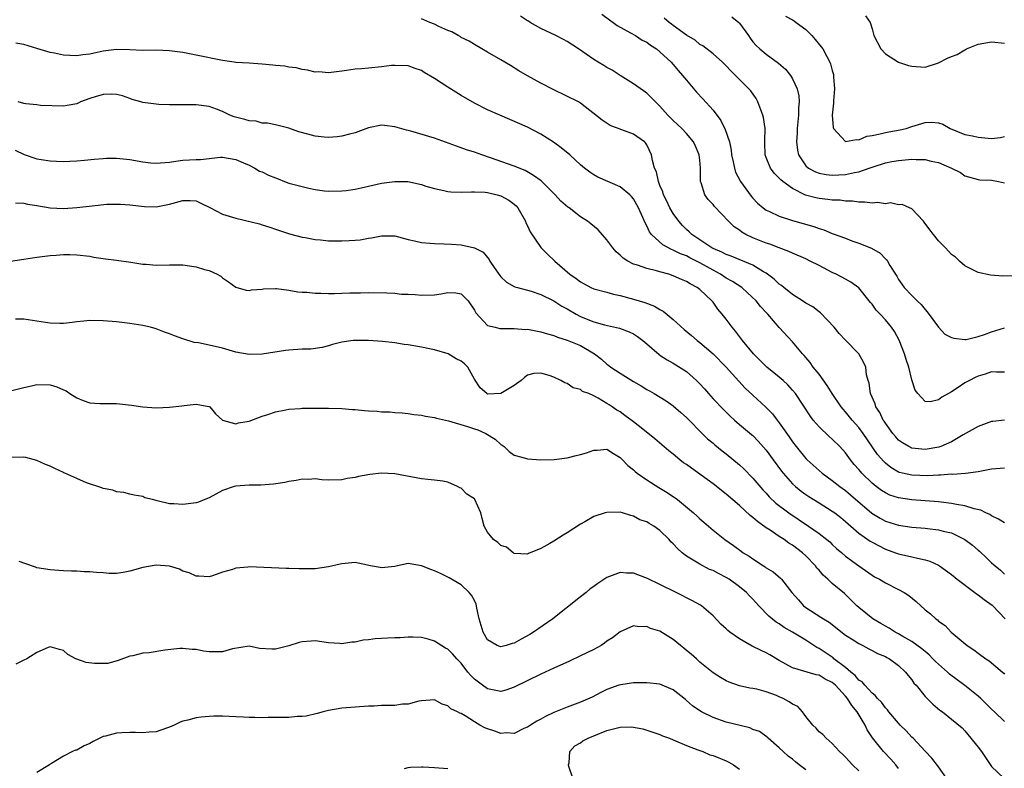
# Model space of a CAD drawing. Units: inches. Extents: x 2574000 to 2577000, y 1509000 to 1512000.
# Drawn here: x 2575460 to 2575609, y 1509758 to 1509871 of the extents above; entities that cross this region are included whole.
import ezdxf

# ---------------------------------------------------------------- set-up
doc = ezdxf.new("R2010")
doc.units = ezdxf.units.IN
doc.header["$MEASUREMENT"] = 0
doc.layers.add('LD25741509_2ft', color=100, linetype='Continuous')

msp = doc.modelspace()

# ---------------------------------------------------------------- linework, layer by layer
at = {"layer": 'LD25741509_2ft'}
for points, elevation in [([(2575609, 1509811), (2575607.22, 1509810.78), (2575607, 1509810.77), (2575605, 1509810.02), (2575602.76, 1509808.76), (2575601, 1509807.72), (2575599.35, 1509807), (2575599.09, 1509806.91), (2575597, 1509806.59), (2575595, 1509806.78), (2575594.55, 1509807), (2575593.58, 1509807.58), (2575593, 1509807.98), (2575592.51, 1509808.51), (2575592.11, 1509809), (2575591, 1509810.53), (2575590.82, 1509810.82), (2575590.69, 1509811), (2575590.17, 1509812.17), (2575589.56, 1509813), (2575589.46, 1509813.46), (2575588.75, 1509815), (2575588.56, 1509816.56), (2575588.39, 1509817), (2575588.18, 1509817.82), (2575588.03, 1509819), (2575587.72, 1509819.72), (2575587.02, 1509821), (2575585, 1509823.05), (2575584.05, 1509824.05), (2575583.26, 1509825), (2575581.2, 1509827.2), (2575581, 1509827.33), (2575580.07, 1509828.07), (2575579, 1509828.66), (2575578.5, 1509829), (2575577, 1509829.95), (2575575.69, 1509831), (2575575.32, 1509831.32), (2575575, 1509831.53), (2575574.24, 1509832.24), (2575573.24, 1509833), (2575573, 1509833.17), (2575572.62, 1509833.38), (2575571, 1509834.37), (2575567.73, 1509835.73), (2575567, 1509835.98), (2575566.34, 1509836.34), (2575565, 1509836.91), (2575564.84, 1509837), (2575563, 1509838.22), (2575561.79, 1509839), (2575561.4, 1509839.4), (2575561, 1509839.75), (2575560.38, 1509840.38), (2575559.82, 1509841), (2575559, 1509842.16), (2575558.5, 1509843), (2575558.03, 1509844.03), (2575557.52, 1509845), (2575557.42, 1509845.42), (2575557, 1509846.4), (2575556.76, 1509847), (2575556.45, 1509848.45), (2575556.16, 1509849), (2575555.85, 1509850.15), (2575555.7, 1509851), (2575555, 1509852.54), (2575554.82, 1509852.82), (2575554.67, 1509853), (2575553, 1509854.12), (2575549.46, 1509855.46), (2575548.26, 1509856.26), (2575545, 1509858.81), (2575544.68, 1509859), (2575541, 1509860.8), (2575539, 1509861.83), (2575537, 1509862.92), (2575535.7, 1509863.7), (2575534.47, 1509864.47), (2575533, 1509865.37), (2575531, 1509866.53), (2575530.14, 1509867), (2575529, 1509867.67), (2575528.19, 1509868.19), (2575527, 1509868.74), (2575526.85, 1509868.85), (2575526.54, 1509869), (2575525.58, 1509869.59), (2575525, 1509869.77), (2575523.62, 1509870.38), (2575523, 1509870.71), (2575522.27, 1509871), (2575521.39, 1509871.39), (2575521, 1509871.54)], 8944), ([(2575609, 1509818.22), (2575607.77, 1509818.23), (2575607, 1509818.27), (2575606.06, 1509817.94), (2575605, 1509817.63), (2575604.56, 1509817.44), (2575603.67, 1509817), (2575603, 1509816.63), (2575601.82, 1509815.82), (2575601, 1509815.29), (2575600.51, 1509815), (2575599.54, 1509814.46), (2575599, 1509814.04), (2575597.77, 1509813.77), (2575597, 1509813.81), (2575595.91, 1509815), (2575595.52, 1509815.52), (2575595, 1509817.06), (2575594.52, 1509819), (2575594.13, 1509820.13), (2575593.9, 1509821), (2575593.08, 1509823.08), (2575592.36, 1509824.36), (2575591.91, 1509825), (2575591, 1509826.14), (2575590.21, 1509827), (2575589.61, 1509827.61), (2575589, 1509828.5), (2575588.75, 1509828.75), (2575588.58, 1509829), (2575587, 1509830.97), (2575585.79, 1509831.79), (2575585, 1509832.27), (2575583.6, 1509833), (2575583, 1509833.28), (2575581, 1509834.31), (2575579.68, 1509835), (2575579, 1509835.32), (2575577, 1509836.17), (2575576.45, 1509836.45), (2575575, 1509836.98), (2575573.55, 1509837.55), (2575573, 1509837.71), (2575571, 1509838.51), (2575569.96, 1509839), (2575569.35, 1509839.35), (2575569, 1509839.63), (2575568.17, 1509840.17), (2575567.32, 1509841), (2575565.23, 1509843.23), (2575565, 1509843.53), (2575564.29, 1509844.29), (2575563.79, 1509845), (2575563.21, 1509846.79), (2575563.12, 1509847), (2575563.1, 1509847.1), (2575563.09, 1509849), (2575563, 1509850.19), (2575562.92, 1509851), (2575562.35, 1509852.35), (2575562.04, 1509853), (2575561, 1509854.23), (2575560.29, 1509855), (2575559, 1509856.19), (2575558.6, 1509856.6), (2575558.17, 1509857), (2575557, 1509858.36), (2575555.69, 1509859.69), (2575555, 1509860.3), (2575553, 1509861.75), (2575551.01, 1509863), (2575549.8, 1509863.8), (2575549, 1509864.21), (2575548.52, 1509864.52), (2575547.65, 1509865), (2575547, 1509865.4), (2575544.73, 1509867), (2575543, 1509868.11), (2575542.43, 1509868.43), (2575541.31, 1509869), (2575539, 1509870.09), (2575537.41, 1509871), (2575537.16, 1509871.16), (2575537, 1509871.24), (2575535.95, 1509871.95)], 8942), ([(2575548.22, 1509872.22), (2575549.37, 1509871.37), (2575549.93, 1509871), (2575550.54, 1509870.54), (2575552.57, 1509869.43), (2575553.28, 1509869), (2575554.33, 1509868.33), (2575555, 1509867.99), (2575555.58, 1509867.58), (2575556.46, 1509867), (2575557, 1509866.55), (2575558.68, 1509865), (2575559, 1509864.65), (2575559.74, 1509863.74), (2575560.41, 1509863), (2575561, 1509862.27), (2575562.49, 1509860.49), (2575563.47, 1509859.47), (2575565, 1509857.77), (2575566.19, 1509856.19), (2575566.84, 1509854.84), (2575567.49, 1509853), (2575567.74, 1509851.74), (2575567.81, 1509851), (2575568.05, 1509849.95), (2575568.22, 1509849), (2575568.4, 1509848.4), (2575569.1, 1509847.1), (2575569.17, 1509847), (2575570.77, 1509844.77), (2575571, 1509844.49), (2575571.71, 1509843.71), (2575572.56, 1509843), (2575573, 1509842.69), (2575573.53, 1509842.47), (2575575, 1509841.79), (2575577, 1509841.13), (2575580.2, 1509840.2), (2575581, 1509839.89), (2575581.7, 1509839.7), (2575583, 1509839.15), (2575583.12, 1509839.12), (2575585, 1509838.43), (2575585.94, 1509838.06), (2575587, 1509837.71), (2575588.92, 1509836.92), (2575590.2, 1509836.2), (2575591, 1509835.34), (2575591.18, 1509835.18), (2575591.3, 1509835), (2575591.69, 1509834.31), (2575592.54, 1509833), (2575592.73, 1509832.73), (2575593, 1509832.22), (2575593.51, 1509831.51), (2575593.85, 1509831), (2575595, 1509829.8), (2575595.79, 1509829), (2575596.42, 1509828.42), (2575597, 1509827.68), (2575597.32, 1509827.32), (2575599, 1509825), (2575599.98, 1509823.98), (2575601, 1509823.46), (2575601.34, 1509823.34), (2575603, 1509823.15), (2575603.17, 1509823.17), (2575605, 1509823.61), (2575605.94, 1509823.94), (2575607, 1509824.34), (2575609, 1509824.92)], 8940), ([(2575610.78, 1509832.78), (2575608.73, 1509832.73), (2575606.88, 1509832.88), (2575605, 1509833.26), (2575604.42, 1509833.58), (2575603, 1509834.26), (2575602.17, 1509835), (2575601.57, 1509835.57), (2575601, 1509835.98), (2575600.06, 1509837), (2575599, 1509838.07), (2575598.25, 1509839), (2575597.73, 1509839.73), (2575596.88, 1509840.88), (2575596.74, 1509841), (2575595, 1509842.86), (2575594.64, 1509843), (2575593.53, 1509843.53), (2575593, 1509843.5), (2575591.76, 1509843.76), (2575591, 1509843.65), (2575589.82, 1509843.82), (2575589, 1509843.75), (2575587.9, 1509843.9), (2575587, 1509843.89), (2575586.03, 1509844.03), (2575585, 1509844.05), (2575584.16, 1509844.16), (2575583, 1509844.2), (2575582.3, 1509844.3), (2575581, 1509844.42), (2575580.53, 1509844.53), (2575578.95, 1509844.95), (2575577, 1509845.92), (2575575.53, 1509847), (2575575.24, 1509847.24), (2575575, 1509847.52), (2575574.23, 1509848.23), (2575573.66, 1509849), (2575573, 1509850.6), (2575572.85, 1509851), (2575572.83, 1509852.83), (2575572.81, 1509853.19), (2575572.87, 1509855), (2575572.64, 1509856.64), (2575572.53, 1509857), (2575572.19, 1509857.81), (2575571.77, 1509859), (2575571.5, 1509859.5), (2575570.68, 1509860.68), (2575570.42, 1509861), (2575568.41, 1509863), (2575567.67, 1509863.67), (2575567, 1509864.44), (2575566.72, 1509864.72), (2575566.42, 1509865), (2575565, 1509866.26), (2575563.45, 1509867.45), (2575563, 1509867.68), (2575562.3, 1509868.3), (2575561, 1509869.09), (2575559, 1509870.54), (2575558.74, 1509870.74), (2575558.36, 1509871), (2575557.62, 1509871.62)], 8938), ([(2575567.86, 1509871.86), (2575568.9, 1509871), (2575569, 1509870.89), (2575570.34, 1509869), (2575570.61, 1509868.61), (2575571, 1509868.08), (2575571.51, 1509867.51), (2575572.05, 1509867), (2575573, 1509866.22), (2575574.87, 1509864.87), (2575575.92, 1509863.92), (2575576.68, 1509863), (2575577, 1509862.48), (2575577.72, 1509861), (2575577.93, 1509859.93), (2575577.99, 1509859), (2575577.9, 1509858.1), (2575577.89, 1509857), (2575577.71, 1509855), (2575577.7, 1509854.3), (2575577.58, 1509853), (2575577.73, 1509851.73), (2575577.88, 1509851), (2575579, 1509849.37), (2575579.41, 1509849), (2575580.45, 1509848.45), (2575581, 1509848.25), (2575582.05, 1509848.05), (2575583, 1509847.95), (2575585, 1509848.04), (2575586.37, 1509848.37), (2575587, 1509848.46), (2575588.56, 1509849), (2575589, 1509849.17), (2575591, 1509849.81), (2575591.97, 1509850.03), (2575593, 1509850.17), (2575595, 1509850.37), (2575595.67, 1509850.33), (2575597, 1509850.33), (2575597.92, 1509850.08), (2575599, 1509849.84), (2575600.98, 1509849), (2575602.33, 1509848.33), (2575603, 1509847.83), (2575605, 1509847.3), (2575605.26, 1509847.26), (2575607, 1509847.19), (2575608.08, 1509847), (2575609, 1509846.78)], 8936), ([(2575575.94, 1509871.94), (2575577, 1509871.36), (2575577.22, 1509871.22), (2575577.56, 1509871), (2575579, 1509869.91), (2575579.91, 1509869), (2575580.42, 1509868.42), (2575581.32, 1509867.32), (2575581.55, 1509867), (2575582.16, 1509865.84), (2575582.63, 1509865), (2575582.74, 1509864.74), (2575583, 1509863.74), (2575583.16, 1509863.16), (2575583.2, 1509863), (2575583.2, 1509862.8), (2575583.33, 1509861), (2575583.19, 1509859.19), (2575583.19, 1509858.81), (2575582.98, 1509856.98), (2575583.14, 1509855.14), (2575583.2, 1509855), (2575585, 1509853.02), (2575586.65, 1509853.35), (2575587, 1509853.28), (2575588.19, 1509853.81), (2575589, 1509853.93), (2575590.2, 1509854.2), (2575591, 1509854.4), (2575591.53, 1509854.47), (2575593.22, 1509854.78), (2575594.16, 1509855), (2575595, 1509855.31), (2575597, 1509855.88), (2575597.94, 1509855.94), (2575599, 1509855.85), (2575599.66, 1509855.66), (2575600.77, 1509855), (2575603, 1509854.11), (2575604.13, 1509853.87), (2575605, 1509853.67), (2575607, 1509853.49), (2575608.36, 1509853.64), (2575609, 1509853.79)], 8934), ([(2575588, 1509872), (2575588.7, 1509871), (2575589, 1509870.03), (2575589.25, 1509869), (2575590.33, 1509867), (2575591, 1509866.28), (2575593, 1509865.01), (2575594.51, 1509864.51), (2575595, 1509864.37), (2575597, 1509864.24), (2575599, 1509864.89), (2575600.38, 1509865.62), (2575601, 1509865.86), (2575601.84, 1509866.16), (2575603, 1509866.88), (2575603.1, 1509866.9), (2575603.23, 1509867), (2575605, 1509867.72), (2575607, 1509868.07), (2575609, 1509867.84)], 8932), ([(2575609, 1509803.74), (2575607, 1509803.61), (2575605, 1509803.18), (2575603.07, 1509802.93), (2575601.18, 1509802.82), (2575601, 1509802.83), (2575599.3, 1509802.7), (2575599, 1509802.71), (2575597.39, 1509802.61), (2575595, 1509802.69), (2575593.59, 1509803), (2575593.11, 1509803.11), (2575593, 1509803.15), (2575591.83, 1509803.83), (2575591, 1509804.51), (2575590.75, 1509804.75), (2575589.83, 1509805.83), (2575587.67, 1509809), (2575587, 1509809.89), (2575586, 1509811), (2575585, 1509812.23), (2575584.63, 1509812.63), (2575584.33, 1509813), (2575583, 1509815), (2575582.23, 1509816.23), (2575581, 1509817.94), (2575580.13, 1509819), (2575579.68, 1509819.68), (2575579, 1509820.45), (2575578.75, 1509820.75), (2575578.49, 1509821), (2575577, 1509822.79), (2575575, 1509824.99), (2575573.27, 1509827), (2575573.13, 1509827.13), (2575572.16, 1509828.16), (2575571.5, 1509829), (2575570.21, 1509830.21), (2575569.35, 1509831), (2575567.93, 1509831.93), (2575567, 1509832.42), (2575566.13, 1509833), (2575565, 1509833.6), (2575563, 1509834.75), (2575561.5, 1509835.5), (2575561, 1509835.76), (2575560.09, 1509836.09), (2575559, 1509836.63), (2575558.72, 1509836.72), (2575557.42, 1509837.42), (2575555.71, 1509839), (2575555.41, 1509839.41), (2575555, 1509840.32), (2575554.75, 1509840.75), (2575554.41, 1509841.59), (2575553.76, 1509843), (2575553, 1509844.37), (2575552.72, 1509844.72), (2575552.45, 1509845), (2575551, 1509846.2), (2575547.63, 1509847.63), (2575547, 1509847.98), (2575546.4, 1509848.4), (2575545.6, 1509849), (2575545, 1509849.52), (2575543.39, 1509851), (2575542.09, 1509852.09), (2575540.93, 1509852.93), (2575539, 1509854.15), (2575537, 1509855.19), (2575534.36, 1509856.36), (2575532.82, 1509857), (2575531, 1509857.82), (2575529, 1509858.82), (2575527, 1509859.96), (2575525, 1509861.22), (2575523, 1509862.53), (2575521.44, 1509863.44), (2575521, 1509863.72), (2575520.04, 1509864.04), (2575519, 1509864.42), (2575517, 1509864.5), (2575516.47, 1509864.47), (2575515, 1509864.29), (2575513, 1509864.11), (2575511.99, 1509863.99), (2575511, 1509863.96), (2575509.72, 1509863.72), (2575509, 1509863.65), (2575507, 1509863.39), (2575505.52, 1509863.52), (2575505, 1509863.51), (2575503.81, 1509863.81), (2575503, 1509863.88), (2575502.12, 1509864.12), (2575501, 1509864.24), (2575500.38, 1509864.38), (2575499, 1509864.51), (2575498.57, 1509864.57), (2575497, 1509864.7), (2575495, 1509864.83), (2575493, 1509864.97), (2575492.76, 1509865), (2575491, 1509865.25), (2575487, 1509866.07), (2575485, 1509866.45), (2575483, 1509866.72), (2575481, 1509866.81), (2575479, 1509866.78), (2575477, 1509866.85), (2575475, 1509866.9), (2575473, 1509866.65), (2575471.64, 1509866.36), (2575471, 1509866.21), (2575469.91, 1509866.09), (2575469, 1509865.94), (2575467.98, 1509866.02), (2575467, 1509866.04), (2575465.66, 1509866.34), (2575465, 1509866.46), (2575463, 1509867.06), (2575461, 1509867.64), (2575459.84, 1509867.84)], 8946), ([(2575609, 1509795.53), (2575608.08, 1509796.08), (2575607, 1509796.57), (2575606.74, 1509796.74), (2575606.14, 1509797), (2575605.4, 1509797.4), (2575604.4, 1509797.6), (2575603, 1509798.07), (2575601.73, 1509798.27), (2575601, 1509798.44), (2575599.4, 1509798.6), (2575599, 1509798.65), (2575595, 1509798.98), (2575593, 1509799.26), (2575591.7, 1509799.7), (2575591, 1509800.01), (2575590.4, 1509800.4), (2575589.61, 1509801), (2575589, 1509801.5), (2575587.46, 1509803), (2575587.24, 1509803.24), (2575587, 1509803.55), (2575586.31, 1509804.31), (2575585.76, 1509805), (2575585, 1509806.05), (2575584.13, 1509807), (2575583, 1509808.11), (2575582.51, 1509808.51), (2575581, 1509809.99), (2575580.13, 1509811), (2575579.65, 1509811.65), (2575577.45, 1509815), (2575577, 1509815.54), (2575576.3, 1509816.3), (2575575.58, 1509817), (2575575, 1509817.5), (2575573.14, 1509819), (2575571.13, 1509821), (2575569.47, 1509823), (2575568.4, 1509824.4), (2575567.89, 1509825), (2575567, 1509826.21), (2575566.38, 1509827), (2575565.75, 1509827.75), (2575565, 1509828.77), (2575564.8, 1509829), (2575563, 1509830.7), (2575562.63, 1509831), (2575561.54, 1509831.54), (2575561, 1509831.92), (2575560.22, 1509832.22), (2575559, 1509832.79), (2575558.35, 1509833), (2575557, 1509833.35), (2575556.48, 1509833.52), (2575555, 1509833.86), (2575553.62, 1509834.38), (2575553, 1509834.55), (2575552.15, 1509835), (2575551.44, 1509835.44), (2575551, 1509835.89), (2575550.39, 1509836.39), (2575549.86, 1509837), (2575549, 1509838.22), (2575547.68, 1509839.68), (2575546.59, 1509840.59), (2575546.05, 1509841), (2575545, 1509841.67), (2575543.29, 1509843), (2575543.11, 1509843.11), (2575542.02, 1509844.02), (2575541.19, 1509845), (2575539.09, 1509847.09), (2575537.92, 1509847.92), (2575536.66, 1509848.66), (2575535, 1509849.32), (2575531.44, 1509850.56), (2575530.11, 1509851), (2575529, 1509851.4), (2575527.79, 1509851.79), (2575526.31, 1509852.31), (2575523, 1509853.55), (2575519.41, 1509854.59), (2575519, 1509854.7), (2575518.74, 1509854.74), (2575517, 1509855.26), (2575515.42, 1509855.42), (2575515, 1509855.49), (2575513, 1509855.11), (2575511, 1509854.36), (2575510.16, 1509854.16), (2575509, 1509853.82), (2575508.29, 1509853.71), (2575507, 1509853.61), (2575506.34, 1509853.66), (2575505, 1509853.81), (2575503.85, 1509854.15), (2575502.5, 1509854.5), (2575501, 1509855.04), (2575499, 1509855.52), (2575497.78, 1509855.78), (2575497, 1509855.8), (2575496.09, 1509856.09), (2575495, 1509856.16), (2575494.37, 1509856.37), (2575492.76, 1509856.76), (2575492.09, 1509857), (2575491, 1509857.54), (2575490.11, 1509857.89), (2575489, 1509858.3), (2575487, 1509858.57), (2575483, 1509858.57), (2575481.38, 1509858.62), (2575481, 1509858.64), (2575479, 1509858.89), (2575478.69, 1509859), (2575477.39, 1509859.39), (2575477, 1509859.5), (2575475.91, 1509859.91), (2575475, 1509860.12), (2575474.19, 1509860.19), (2575473, 1509860.12), (2575471.78, 1509859.78), (2575471, 1509859.52), (2575469.58, 1509859), (2575469.2, 1509858.8), (2575469, 1509858.73), (2575467.56, 1509858.44), (2575467, 1509858.35), (2575463.52, 1509858.48), (2575463, 1509858.54), (2575461.31, 1509858.69), (2575461, 1509858.76), (2575460.17, 1509859)], 8948), ([(2575459.74, 1509851.74), (2575461.06, 1509851.06), (2575463, 1509850.44), (2575463.66, 1509850.34), (2575465, 1509850.09), (2575465.94, 1509850.06), (2575467, 1509849.99), (2575467.94, 1509850.06), (2575469, 1509850.09), (2575470.2, 1509850.2), (2575471.63, 1509850.37), (2575473, 1509850.49), (2575473.49, 1509850.51), (2575475, 1509850.52), (2575477, 1509850.31), (2575479, 1509849.94), (2575480.2, 1509849.8), (2575481, 1509849.74), (2575483, 1509849.93), (2575483.93, 1509850.07), (2575485, 1509850.2), (2575487, 1509850.32), (2575487.66, 1509850.34), (2575490.67, 1509850.67), (2575491, 1509850.68), (2575493, 1509850.32), (2575494.17, 1509849.83), (2575495, 1509849.44), (2575495.88, 1509849), (2575496.58, 1509848.58), (2575497, 1509848.43), (2575497.96, 1509847.96), (2575499, 1509847.53), (2575499.39, 1509847.39), (2575500.35, 1509847), (2575501, 1509846.75), (2575502.39, 1509846.39), (2575503, 1509846.22), (2575504.03, 1509845.97), (2575505, 1509845.81), (2575506.39, 1509845.61), (2575507, 1509845.55), (2575509, 1509845.57), (2575509.64, 1509845.64), (2575511, 1509845.85), (2575511.94, 1509846.06), (2575513, 1509846.27), (2575515, 1509846.72), (2575517, 1509847.02), (2575518.98, 1509846.98), (2575521, 1509846.54), (2575521.69, 1509846.31), (2575523, 1509845.92), (2575524.37, 1509845.63), (2575525, 1509845.48), (2575525.42, 1509845.42), (2575527, 1509845.38), (2575528.54, 1509845.46), (2575529, 1509845.42), (2575530.61, 1509845.39), (2575531, 1509845.33), (2575532.45, 1509845), (2575533, 1509844.85), (2575534.17, 1509844.17), (2575535, 1509843.57), (2575535.32, 1509843.32), (2575535.56, 1509843), (2575536.71, 1509841), (2575536.77, 1509840.78), (2575537, 1509840.32), (2575537.41, 1509839.41), (2575539, 1509837.05), (2575540.03, 1509836.03), (2575541.15, 1509835), (2575543.41, 1509833), (2575544.37, 1509832.37), (2575545, 1509831.86), (2575545.55, 1509831.55), (2575546.57, 1509831), (2575547, 1509830.82), (2575549, 1509830.29), (2575550.01, 1509830.01), (2575551, 1509829.8), (2575553, 1509829.26), (2575554.73, 1509828.73), (2575556.17, 1509828.17), (2575557, 1509827.69), (2575557.46, 1509827.46), (2575559, 1509826.2), (2575560.67, 1509824.67), (2575561.74, 1509823.74), (2575562.63, 1509823), (2575563, 1509822.73), (2575565, 1509821.02), (2575566.98, 1509819), (2575568.88, 1509816.88), (2575569.84, 1509815.84), (2575571, 1509814.75), (2575572.96, 1509812.96), (2575573.95, 1509811.95), (2575574.66, 1509811), (2575575, 1509810.57), (2575576.48, 1509808.48), (2575577, 1509807.72), (2575577.55, 1509807), (2575579, 1509805.21), (2575579.22, 1509805), (2575581, 1509803.41), (2575581.49, 1509803), (2575583, 1509801.91), (2575584.12, 1509801), (2575585, 1509800.37), (2575585.75, 1509799.75), (2575588.96, 1509796.96), (2575590.2, 1509796.2), (2575591, 1509795.77), (2575593, 1509795.14), (2575595, 1509794.84), (2575597, 1509794.68), (2575597.37, 1509794.63), (2575599, 1509794.47), (2575599.74, 1509794.26), (2575601, 1509793.98), (2575603, 1509793.01), (2575604.13, 1509792.13), (2575605, 1509791.37), (2575605.21, 1509791.21), (2575606.24, 1509790.24), (2575607, 1509789.48), (2575607.56, 1509789), (2575608.36, 1509788.36), (2575609, 1509787.77)], 8950), ([(2575459.78, 1509843.78), (2575461, 1509843.73), (2575461.6, 1509843.6), (2575463, 1509843.39), (2575465, 1509843.04), (2575467, 1509842.92), (2575469, 1509843.05), (2575471.34, 1509843.34), (2575473.56, 1509843.56), (2575475, 1509843.6), (2575475.59, 1509843.59), (2575477, 1509843.5), (2575479.24, 1509843.24), (2575481, 1509843.19), (2575483, 1509843.59), (2575485, 1509844.13), (2575486.12, 1509844.12), (2575487, 1509844.06), (2575487.75, 1509843.75), (2575489.09, 1509843.09), (2575491, 1509842.07), (2575493, 1509841.46), (2575496.6, 1509840.6), (2575497, 1509840.46), (2575498.13, 1509840.13), (2575499, 1509839.79), (2575501.1, 1509839.1), (2575503, 1509838.61), (2575503.45, 1509838.55), (2575505, 1509838.25), (2575505.79, 1509838.21), (2575507, 1509838.05), (2575507.94, 1509838.06), (2575509, 1509838.04), (2575510.12, 1509838.12), (2575511, 1509838.15), (2575511.79, 1509838.21), (2575513, 1509838.44), (2575513.5, 1509838.5), (2575515, 1509838.81), (2575517, 1509838.78), (2575519, 1509838.25), (2575519.94, 1509838.06), (2575521, 1509837.78), (2575522.29, 1509837.71), (2575523, 1509837.63), (2575524.39, 1509837.61), (2575525.56, 1509837.56), (2575527, 1509837.44), (2575529, 1509837), (2575530.32, 1509836.32), (2575531.23, 1509835.23), (2575531.33, 1509835), (2575531.98, 1509834.02), (2575532.82, 1509832.82), (2575533, 1509832.59), (2575533.83, 1509831.83), (2575535, 1509831.18), (2575535.11, 1509831.11), (2575535.5, 1509831), (2575537.57, 1509830.43), (2575539, 1509829.93), (2575541, 1509828.99), (2575542.19, 1509828.19), (2575543, 1509827.78), (2575544.35, 1509827), (2575545, 1509826.65), (2575545.61, 1509826.39), (2575547, 1509825.83), (2575548.64, 1509825.36), (2575550.88, 1509824.88), (2575552.34, 1509824.34), (2575553, 1509824.01), (2575553.62, 1509823.62), (2575554.4, 1509823), (2575555, 1509822.5), (2575556.88, 1509820.88), (2575557, 1509820.82), (2575558.07, 1509820.07), (2575559, 1509819.59), (2575561, 1509818.32), (2575562.52, 1509817), (2575563, 1509816.49), (2575563.71, 1509815.71), (2575564.31, 1509815), (2575565, 1509814.23), (2575566.58, 1509812.58), (2575567.59, 1509811.59), (2575568.25, 1509811), (2575569, 1509810.34), (2575570.83, 1509808.83), (2575571, 1509808.67), (2575571.82, 1509807.82), (2575573, 1509806.46), (2575574.06, 1509805), (2575575.32, 1509803.32), (2575575.59, 1509803), (2575577, 1509801.41), (2575577.44, 1509801), (2575578.3, 1509800.3), (2575579, 1509799.77), (2575579.46, 1509799.46), (2575581, 1509798.5), (2575583, 1509797.29), (2575583.39, 1509797), (2575584.29, 1509796.29), (2575585, 1509795.72), (2575585.8, 1509795), (2575587, 1509793.97), (2575588.73, 1509792.73), (2575589, 1509792.57), (2575591, 1509791.53), (2575592.55, 1509791), (2575593, 1509790.83), (2575595, 1509790.39), (2575595.84, 1509790.16), (2575597, 1509789.92), (2575597.71, 1509789.71), (2575599, 1509789.11), (2575599.18, 1509789), (2575601, 1509787.7), (2575601.81, 1509787), (2575604.5, 1509785), (2575604.77, 1509784.77), (2575605, 1509784.64), (2575605.92, 1509783.92), (2575607.09, 1509783.09), (2575607.2, 1509783), (2575609.08, 1509781)], 8952), ([(2575459.01, 1509834.99), (2575461, 1509835.26), (2575463, 1509835.57), (2575465, 1509835.83), (2575465.9, 1509835.9), (2575467, 1509835.97), (2575467.97, 1509835.97), (2575469, 1509835.94), (2575471, 1509835.71), (2575471.6, 1509835.6), (2575473.33, 1509835.33), (2575475, 1509835.13), (2575477.17, 1509834.83), (2575479, 1509834.52), (2575479.49, 1509834.51), (2575481, 1509834.37), (2575483, 1509834.43), (2575485, 1509834.4), (2575487, 1509834.12), (2575488.28, 1509833.72), (2575489, 1509833.55), (2575490.19, 1509833), (2575490.72, 1509832.72), (2575491, 1509832.47), (2575491.88, 1509831.88), (2575493, 1509831.04), (2575494.59, 1509830.59), (2575495, 1509830.53), (2575495.37, 1509830.63), (2575497, 1509830.76), (2575497.2, 1509830.8), (2575499, 1509830.87), (2575499.13, 1509830.87), (2575501, 1509830.62), (2575502.36, 1509830.36), (2575503, 1509830.3), (2575503.72, 1509830.28), (2575505, 1509830.15), (2575505.84, 1509830.16), (2575507, 1509830.12), (2575507.89, 1509830.11), (2575509, 1509830.14), (2575510.22, 1509830.22), (2575511.8, 1509830.2), (2575513, 1509830.24), (2575515.8, 1509830.2), (2575517, 1509830.14), (2575518.02, 1509830.02), (2575519, 1509830), (2575520.06, 1509829.94), (2575521, 1509829.83), (2575523, 1509829.92), (2575523.97, 1509830.03), (2575525, 1509830.24), (2575526.21, 1509830.21), (2575527, 1509830.03), (2575528.08, 1509829), (2575529, 1509827.61), (2575529.2, 1509827.2), (2575531, 1509825.29), (2575532.11, 1509825), (2575532.83, 1509824.83), (2575534.8, 1509824.8), (2575535, 1509824.83), (2575536.69, 1509824.69), (2575537, 1509824.7), (2575539, 1509824.33), (2575540.02, 1509824.02), (2575541, 1509823.75), (2575541.53, 1509823.53), (2575543, 1509823.08), (2575545, 1509822.25), (2575547.14, 1509821), (2575548.18, 1509820.18), (2575549, 1509819.43), (2575549.26, 1509819.26), (2575549.58, 1509819), (2575551, 1509818.06), (2575553, 1509816.81), (2575554.17, 1509816.17), (2575555, 1509815.62), (2575555.41, 1509815.41), (2575556.12, 1509815), (2575557.91, 1509813.92), (2575559, 1509813.14), (2575560.16, 1509812.16), (2575561, 1509811.38), (2575561.18, 1509811.18), (2575563.35, 1509809), (2575564.19, 1509808.19), (2575565, 1509807.51), (2575565.26, 1509807.26), (2575566.37, 1509806.37), (2575567, 1509805.9), (2575569, 1509804.27), (2575569.65, 1509803.65), (2575571, 1509802.26), (2575572.5, 1509800.5), (2575573, 1509799.96), (2575573.45, 1509799.45), (2575574.47, 1509798.47), (2575576.43, 1509797), (2575579.43, 1509795), (2575581, 1509793.91), (2575582.18, 1509793), (2575582.62, 1509792.62), (2575583, 1509792.25), (2575583.65, 1509791.65), (2575584.42, 1509791), (2575585, 1509790.48), (2575587, 1509789.01), (2575589, 1509787.62), (2575589.38, 1509787.38), (2575590.1, 1509787), (2575591, 1509786.43), (2575593, 1509785.47), (2575593.83, 1509785), (2575594.53, 1509784.53), (2575595.63, 1509783.63), (2575597, 1509782.39), (2575597.8, 1509781.8), (2575598.63, 1509781), (2575598.85, 1509780.85), (2575599, 1509780.69), (2575600, 1509780), (2575600.91, 1509779), (2575603.32, 1509777), (2575604.35, 1509776.35), (2575605, 1509775.83), (2575606.15, 1509775), (2575606.68, 1509774.68), (2575608.65, 1509773), (2575608.85, 1509772.85), (2575609, 1509772.69)], 8954), ([(2575609, 1509765.52), (2575607.45, 1509767), (2575607, 1509767.4), (2575606.21, 1509768.21), (2575605.4, 1509769), (2575605, 1509769.37), (2575603, 1509770.99), (2575600.69, 1509772.69), (2575600.38, 1509773), (2575598.58, 1509774.58), (2575598.18, 1509775), (2575597.6, 1509775.6), (2575597, 1509776.08), (2575596.5, 1509776.5), (2575595, 1509777.6), (2575593.64, 1509778.36), (2575593, 1509778.74), (2575592.49, 1509779), (2575591.6, 1509779.6), (2575591, 1509779.93), (2575590.33, 1509780.33), (2575589.11, 1509781), (2575587, 1509782.72), (2575586.7, 1509783), (2575585.86, 1509783.86), (2575584.84, 1509784.84), (2575583, 1509786.37), (2575582.32, 1509787), (2575581.61, 1509787.61), (2575581, 1509788.34), (2575580.68, 1509788.68), (2575580.45, 1509789), (2575579, 1509790.55), (2575578.52, 1509791), (2575577, 1509792.14), (2575576.46, 1509792.46), (2575575.72, 1509793), (2575575, 1509793.46), (2575573.62, 1509794.38), (2575573, 1509794.77), (2575571.69, 1509795.69), (2575571, 1509796.31), (2575570.6, 1509796.6), (2575569, 1509798.14), (2575567, 1509799.85), (2575565, 1509801.37), (2575561.73, 1509803.73), (2575561, 1509804.28), (2575560.57, 1509804.57), (2575559.99, 1509805), (2575559, 1509805.84), (2575558.35, 1509806.35), (2575556.2, 1509808.2), (2575554.39, 1509809.61), (2575553, 1509810.72), (2575551.71, 1509811.71), (2575551, 1509812.24), (2575550.49, 1509812.49), (2575549.78, 1509813), (2575549.31, 1509813.31), (2575549, 1509813.53), (2575547.69, 1509814.31), (2575547, 1509814.66), (2575546.24, 1509815), (2575545.33, 1509815.34), (2575545, 1509815.61), (2575543.89, 1509815.89), (2575543, 1509816.54), (2575542.62, 1509816.62), (2575542.04, 1509817), (2575541, 1509817.46), (2575540.27, 1509817.73), (2575539, 1509818.1), (2575537.99, 1509818.01), (2575537, 1509817.78), (2575536.56, 1509817.44), (2575536.05, 1509817), (2575535, 1509816.22), (2575533, 1509815.03), (2575531, 1509814.93), (2575530.86, 1509815), (2575529.86, 1509815.86), (2575529, 1509817.18), (2575528.03, 1509819), (2575527.5, 1509819.49), (2575527, 1509819.88), (2575526.27, 1509820.27), (2575525.04, 1509821), (2575523, 1509821.62), (2575522.25, 1509821.75), (2575521, 1509822.01), (2575519, 1509822.35), (2575518.42, 1509822.42), (2575517, 1509822.66), (2575515.12, 1509822.88), (2575513, 1509823.02), (2575511, 1509823.03), (2575510.73, 1509823), (2575509, 1509822.77), (2575507.6, 1509822.4), (2575507, 1509822.21), (2575506.05, 1509821.95), (2575504.3, 1509821.7), (2575503, 1509821.69), (2575501, 1509821.57), (2575500.48, 1509821.52), (2575497, 1509820.97), (2575495, 1509820.91), (2575493, 1509821.27), (2575491, 1509821.85), (2575489, 1509822.32), (2575487.35, 1509822.65), (2575486.73, 1509822.73), (2575485, 1509823.26), (2575483.73, 1509823.73), (2575483, 1509824.04), (2575482.27, 1509824.27), (2575481, 1509824.78), (2575480.13, 1509825), (2575479, 1509825.26), (2575477, 1509825.57), (2575475, 1509825.81), (2575473, 1509825.99), (2575471, 1509826.04), (2575470.08, 1509825.92), (2575469, 1509825.83), (2575468.29, 1509825.71), (2575467, 1509825.56), (2575466.45, 1509825.55), (2575465, 1509825.62), (2575464.29, 1509825.71), (2575463, 1509825.95), (2575461, 1509826.21), (2575459.75, 1509826.25)], 8956), ([(2575459, 1509815.41), (2575461, 1509815.91), (2575462.17, 1509816.17), (2575463, 1509816.39), (2575465, 1509816.3), (2575466.01, 1509816.01), (2575467, 1509815.56), (2575467.41, 1509815.41), (2575467.98, 1509815), (2575469, 1509814.36), (2575469.98, 1509813.98), (2575471, 1509813.6), (2575472.47, 1509813.53), (2575473, 1509813.49), (2575475, 1509813.5), (2575477.25, 1509813.25), (2575479, 1509812.99), (2575481, 1509812.86), (2575483, 1509812.93), (2575484.86, 1509813.14), (2575485.22, 1509813.22), (2575487, 1509813.39), (2575488.94, 1509813.06), (2575489, 1509813.06), (2575489.1, 1509813), (2575489.96, 1509811.96), (2575490.98, 1509810.98), (2575493, 1509810.43), (2575493.42, 1509810.58), (2575495, 1509810.84), (2575497, 1509811.58), (2575497.83, 1509811.83), (2575499, 1509812.24), (2575500.54, 1509812.54), (2575501, 1509812.67), (2575502.77, 1509812.77), (2575503, 1509812.8), (2575504.78, 1509812.78), (2575505, 1509812.79), (2575507, 1509812.79), (2575509, 1509812.73), (2575510.6, 1509812.6), (2575511, 1509812.58), (2575512.43, 1509812.43), (2575513, 1509812.39), (2575514.33, 1509812.33), (2575515, 1509812.27), (2575516.25, 1509812.25), (2575517, 1509812.16), (2575518.1, 1509812.1), (2575519, 1509812), (2575519.87, 1509811.87), (2575521, 1509811.77), (2575521.6, 1509811.6), (2575523, 1509811.42), (2575523.3, 1509811.3), (2575525.1, 1509810.9), (2575527.96, 1509810.04), (2575529, 1509809.67), (2575529.51, 1509809.51), (2575530.74, 1509809), (2575532.14, 1509808.14), (2575533, 1509807.33), (2575533.21, 1509807.21), (2575533.48, 1509807), (2575534.25, 1509806.25), (2575535, 1509805.69), (2575536.73, 1509805.27), (2575537, 1509805.17), (2575539, 1509805.03), (2575541.04, 1509805.04), (2575543, 1509805.3), (2575544.34, 1509805.66), (2575545, 1509805.82), (2575545.92, 1509806.08), (2575547, 1509806.45), (2575547.53, 1509806.47), (2575549, 1509806.61), (2575549.97, 1509805.97), (2575551, 1509805.37), (2575551.32, 1509805), (2575552.13, 1509804.13), (2575553, 1509803.48), (2575553.24, 1509803.24), (2575553.54, 1509803), (2575555, 1509801.98), (2575556.83, 1509800.83), (2575558.07, 1509800.07), (2575559.62, 1509799), (2575562.07, 1509797), (2575562.56, 1509796.56), (2575563, 1509796.12), (2575563.59, 1509795.59), (2575565, 1509794.41), (2575566.76, 1509793), (2575568.1, 1509792.1), (2575569.24, 1509791.24), (2575569.57, 1509791), (2575570.47, 1509790.47), (2575571, 1509790.06), (2575572.61, 1509789), (2575572.86, 1509788.86), (2575573, 1509788.74), (2575574.09, 1509788.09), (2575575.16, 1509787.16), (2575575.31, 1509787), (2575576.91, 1509785), (2575577.88, 1509783.88), (2575578.67, 1509783), (2575579, 1509782.75), (2575581.28, 1509781.28), (2575581.67, 1509781), (2575582.5, 1509780.5), (2575585, 1509778.58), (2575586.14, 1509777.86), (2575587, 1509777.29), (2575587.59, 1509777), (2575588.49, 1509776.49), (2575589, 1509776.25), (2575589.79, 1509775.79), (2575591, 1509775.32), (2575591.2, 1509775.2), (2575591.61, 1509775), (2575593, 1509773.98), (2575594.05, 1509773), (2575594.46, 1509772.46), (2575595, 1509771.8), (2575595.32, 1509771.32), (2575595.63, 1509771), (2575597, 1509769.32), (2575598.16, 1509768.16), (2575599.24, 1509767.24), (2575599.6, 1509767), (2575601, 1509765.91), (2575602.57, 1509764.57), (2575603, 1509764.11), (2575605, 1509761.67), (2575605.5, 1509761), (2575606.09, 1509760.09), (2575607, 1509758.76), (2575608.89, 1509757)], 8958), ([(2575600.22, 1509757), (2575599, 1509758.7), (2575598.89, 1509758.89), (2575598.01, 1509760.01), (2575597, 1509761.05), (2575595.18, 1509763), (2575595, 1509763.18), (2575594.13, 1509764.13), (2575593.24, 1509765), (2575593, 1509765.27), (2575591.54, 1509767), (2575591.31, 1509767.31), (2575591, 1509767.62), (2575590.44, 1509768.44), (2575589.84, 1509769), (2575589.48, 1509769.48), (2575589, 1509769.81), (2575587.9, 1509771), (2575587.5, 1509771.5), (2575587, 1509771.79), (2575586.46, 1509772.46), (2575585.8, 1509773), (2575585, 1509773.68), (2575583.25, 1509775), (2575583.12, 1509775.12), (2575581.93, 1509775.93), (2575581, 1509776.53), (2575580.68, 1509776.68), (2575579, 1509777.79), (2575577, 1509779.01), (2575575.73, 1509779.73), (2575575, 1509780.29), (2575574.54, 1509780.54), (2575573.44, 1509781.44), (2575571.92, 1509783), (2575571, 1509783.99), (2575570.5, 1509784.5), (2575570.05, 1509785), (2575569, 1509785.87), (2575567.43, 1509787), (2575567, 1509787.26), (2575565.84, 1509787.84), (2575565, 1509788.29), (2575564.49, 1509788.49), (2575563, 1509789.25), (2575562.28, 1509789.72), (2575561, 1509790.48), (2575560.35, 1509791), (2575559.63, 1509791.63), (2575559, 1509792.35), (2575558.65, 1509792.65), (2575558.36, 1509793), (2575557, 1509794.36), (2575556.08, 1509795), (2575555.39, 1509795.39), (2575555, 1509795.66), (2575553.98, 1509795.98), (2575553, 1509796.53), (2575552.59, 1509796.59), (2575551.34, 1509797), (2575551, 1509797.1), (2575549, 1509797.07), (2575548.73, 1509797), (2575547, 1509796.44), (2575545.68, 1509795.68), (2575545, 1509795.32), (2575543, 1509793.99), (2575542.38, 1509793.62), (2575541, 1509792.74), (2575540.37, 1509792.37), (2575539, 1509791.64), (2575537.14, 1509790.86), (2575537, 1509790.76), (2575535, 1509790.87), (2575534.94, 1509790.94), (2575534.84, 1509791), (2575533.83, 1509791.83), (2575533, 1509792.11), (2575532.56, 1509792.56), (2575531.9, 1509793), (2575531, 1509794.12), (2575530.45, 1509795), (2575530.18, 1509796.18), (2575529.95, 1509797), (2575529.09, 1509799), (2575529, 1509799.11), (2575527.85, 1509799.85), (2575527, 1509800.73), (2575526.8, 1509800.8), (2575526.47, 1509801), (2575525, 1509801.62), (2575524.23, 1509801.77), (2575523, 1509801.96), (2575521.95, 1509802.05), (2575521, 1509802.16), (2575517, 1509802.9), (2575515, 1509802.98), (2575513.2, 1509802.8), (2575511.51, 1509802.49), (2575511, 1509802.36), (2575509.82, 1509802.18), (2575509, 1509801.98), (2575507, 1509801.95), (2575506, 1509802), (2575505, 1509802.15), (2575503.95, 1509802.05), (2575503, 1509802.11), (2575502.12, 1509801.88), (2575501, 1509801.76), (2575500.39, 1509801.61), (2575498.67, 1509801.33), (2575496.8, 1509801.2), (2575495, 1509801.21), (2575493, 1509801.06), (2575492.78, 1509801), (2575491, 1509800.37), (2575489, 1509799.28), (2575488.33, 1509799), (2575487.37, 1509798.63), (2575487, 1509798.53), (2575485, 1509798.25), (2575483.63, 1509798.37), (2575483, 1509798.36), (2575481.16, 1509798.84), (2575481, 1509798.86), (2575480.43, 1509799), (2575479.3, 1509799.3), (2575479, 1509799.46), (2575477.68, 1509799.68), (2575477, 1509799.85), (2575476.1, 1509800.1), (2575475, 1509800.19), (2575474.45, 1509800.45), (2575473, 1509800.67), (2575472.78, 1509800.78), (2575470.47, 1509801.53), (2575469, 1509802.17), (2575467.2, 1509803), (2575467.07, 1509803.07), (2575467, 1509803.1), (2575465.72, 1509803.72), (2575465, 1509804.06), (2575464.29, 1509804.29), (2575463, 1509804.9), (2575461.34, 1509805.34), (2575461, 1509805.4), (2575459, 1509805.38)], 8960), ([(2575593, 1509758.43), (2575592.59, 1509759), (2575591.84, 1509759.84), (2575590.73, 1509761), (2575589.08, 1509763.08), (2575588.28, 1509764.28), (2575587.97, 1509765), (2575586.75, 1509767), (2575585.94, 1509767.94), (2575585.31, 1509769), (2575585, 1509769.37), (2575583.5, 1509771), (2575583, 1509771.44), (2575581.93, 1509771.93), (2575581, 1509772.52), (2575580.58, 1509772.58), (2575577, 1509773.65), (2575575, 1509774.75), (2575573.58, 1509775.58), (2575573, 1509775.89), (2575572.24, 1509776.24), (2575570.91, 1509776.91), (2575569, 1509778.02), (2575567.55, 1509779), (2575567.25, 1509779.25), (2575567, 1509779.52), (2575566.2, 1509780.2), (2575565, 1509781.47), (2575563.24, 1509783), (2575563.09, 1509783.09), (2575561.79, 1509783.79), (2575561, 1509784.17), (2575560.47, 1509784.47), (2575559.43, 1509785), (2575557, 1509786.2), (2575555.11, 1509787.11), (2575553.67, 1509787.67), (2575553, 1509787.89), (2575551.93, 1509787.93), (2575551, 1509788), (2575549.39, 1509787.39), (2575549, 1509787.28), (2575547.63, 1509786.37), (2575547, 1509785.89), (2575546.47, 1509785.53), (2575545.84, 1509785), (2575545, 1509784.32), (2575540.81, 1509781), (2575537.9, 1509779), (2575537.34, 1509778.66), (2575536.05, 1509777.95), (2575535, 1509777.35), (2575534.69, 1509777.31), (2575533.77, 1509777), (2575533, 1509776.79), (2575532.83, 1509776.83), (2575532.43, 1509777), (2575531, 1509777.87), (2575530.31, 1509779), (2575529.74, 1509781), (2575529.37, 1509782.63), (2575529.31, 1509783), (2575529.25, 1509783.25), (2575529, 1509783.79), (2575528.58, 1509784.58), (2575528.22, 1509785), (2575527, 1509786.13), (2575525.21, 1509787.21), (2575523.88, 1509787.88), (2575523, 1509788.27), (2575522.45, 1509788.45), (2575521, 1509789.04), (2575519, 1509789.39), (2575517.4, 1509789), (2575517, 1509788.92), (2575515, 1509788.7), (2575514.76, 1509788.76), (2575513.32, 1509789), (2575511, 1509789.5), (2575509, 1509789.34), (2575508.74, 1509789.26), (2575507, 1509788.85), (2575505, 1509788.58), (2575502.55, 1509788.55), (2575501, 1509788.62), (2575500.61, 1509788.61), (2575495, 1509788.85), (2575494.83, 1509788.83), (2575493, 1509788.68), (2575492.48, 1509788.48), (2575491, 1509788.07), (2575489.51, 1509787.51), (2575489, 1509787.36), (2575487.44, 1509787.44), (2575487, 1509787.44), (2575485.97, 1509787.97), (2575485, 1509788.23), (2575484.52, 1509788.52), (2575482.99, 1509788.99), (2575481, 1509789.14), (2575479, 1509788.75), (2575477, 1509788.19), (2575476, 1509788), (2575475, 1509787.88), (2575473.88, 1509787.88), (2575473, 1509787.95), (2575472, 1509788), (2575471, 1509788.11), (2575470.13, 1509788.13), (2575469, 1509788.19), (2575468.21, 1509788.21), (2575467, 1509788.27), (2575466.31, 1509788.31), (2575465, 1509788.42), (2575463, 1509788.74), (2575462.8, 1509788.8), (2575461.34, 1509789.34), (2575460.34, 1509789.66)], 8962), ([(2575587, 1509758.11), (2575586.04, 1509759), (2575585.53, 1509759.53), (2575585, 1509760.14), (2575584.57, 1509760.57), (2575584.08, 1509761), (2575583, 1509762.21), (2575582.06, 1509763), (2575581.56, 1509763.56), (2575581, 1509763.96), (2575580.54, 1509764.54), (2575580.07, 1509765), (2575579, 1509766.28), (2575578.48, 1509767), (2575577.78, 1509767.78), (2575577, 1509768.15), (2575576.51, 1509768.51), (2575575.57, 1509769), (2575575, 1509769.26), (2575574.56, 1509769.45), (2575573, 1509770.02), (2575571.6, 1509770.4), (2575571, 1509770.51), (2575570.57, 1509770.57), (2575569, 1509770.92), (2575567.45, 1509771.45), (2575567, 1509771.66), (2575566.15, 1509772.15), (2575565, 1509772.87), (2575563, 1509774.51), (2575562.49, 1509775), (2575561.69, 1509775.69), (2575561, 1509776.26), (2575560.58, 1509776.58), (2575560.09, 1509777), (2575559, 1509777.91), (2575557, 1509779.16), (2575555.59, 1509779.59), (2575555, 1509779.88), (2575553.82, 1509779.82), (2575553, 1509779.97), (2575551, 1509779.05), (2575549.82, 1509778.18), (2575549, 1509777.63), (2575548.65, 1509777.35), (2575548.11, 1509777), (2575547, 1509776.42), (2575545, 1509775.42), (2575543.37, 1509774.63), (2575541, 1509773.6), (2575539, 1509772.7), (2575535, 1509770.69), (2575533.73, 1509770.27), (2575533, 1509770.08), (2575531.71, 1509770.29), (2575531, 1509770.45), (2575530.22, 1509771), (2575529, 1509771.94), (2575528.47, 1509772.47), (2575528.02, 1509773), (2575527, 1509774.32), (2575526.36, 1509775), (2575525.72, 1509775.72), (2575525, 1509776.43), (2575524.62, 1509776.62), (2575523, 1509777.64), (2575522.04, 1509777.96), (2575521, 1509778.22), (2575519.72, 1509778.28), (2575519, 1509778.27), (2575517.82, 1509778.18), (2575517, 1509778.17), (2575515.91, 1509778.09), (2575515, 1509778.08), (2575514.01, 1509777.99), (2575513, 1509777.86), (2575512.21, 1509777.79), (2575511, 1509777.5), (2575510.5, 1509777.5), (2575509, 1509777.26), (2575508.69, 1509777.31), (2575507, 1509777.4), (2575505, 1509777.68), (2575504.37, 1509777.63), (2575503, 1509777.56), (2575502.55, 1509777.45), (2575501, 1509776.97), (2575499, 1509776.47), (2575498.45, 1509776.45), (2575496.57, 1509776.57), (2575495, 1509776.9), (2575492.49, 1509776.49), (2575491, 1509776.02), (2575490.06, 1509776.06), (2575489, 1509776.03), (2575488.13, 1509776.13), (2575487, 1509776.38), (2575486.42, 1509776.42), (2575485, 1509776.55), (2575484.54, 1509776.54), (2575482.28, 1509776.28), (2575479.91, 1509775.91), (2575479, 1509775.84), (2575477.46, 1509775.46), (2575477, 1509775.4), (2575475.27, 1509774.73), (2575473.71, 1509774.29), (2575473, 1509774.26), (2575471.69, 1509774.31), (2575470.43, 1509774.43), (2575468.87, 1509775), (2575467.65, 1509775.65), (2575467, 1509776.24), (2575466.39, 1509776.39), (2575465, 1509776.81), (2575464.7, 1509776.7), (2575463, 1509775.93), (2575461.48, 1509775), (2575461, 1509774.79), (2575459.84, 1509774.16)], 8964), ([(2575579, 1509758.25), (2575578.02, 1509759), (2575577.43, 1509759.43), (2575577, 1509759.84), (2575576.33, 1509760.33), (2575575.59, 1509761), (2575575, 1509761.58), (2575573.34, 1509763), (2575573.17, 1509763.17), (2575572.01, 1509764.01), (2575571, 1509764.35), (2575570.56, 1509764.56), (2575567, 1509765.45), (2575565, 1509766.13), (2575563.26, 1509767), (2575563, 1509767.15), (2575561.91, 1509767.91), (2575561, 1509768.71), (2575560.83, 1509768.83), (2575559, 1509770.32), (2575557, 1509771.16), (2575555, 1509771.39), (2575553.38, 1509771.38), (2575553, 1509771.35), (2575551.08, 1509771.08), (2575550.79, 1509771), (2575549, 1509770.37), (2575548.08, 1509769.92), (2575546.78, 1509769.22), (2575545, 1509768.44), (2575543, 1509767.71), (2575541, 1509766.91), (2575539.71, 1509766.29), (2575539, 1509765.91), (2575538.42, 1509765.58), (2575537.44, 1509765), (2575537, 1509764.7), (2575536.47, 1509764.47), (2575535, 1509763.73), (2575533.82, 1509763.82), (2575533, 1509763.73), (2575532.08, 1509764.08), (2575531, 1509764.42), (2575530.58, 1509764.58), (2575529.83, 1509765), (2575529, 1509765.49), (2575527.6, 1509766.4), (2575527, 1509766.73), (2575526.78, 1509766.78), (2575526.47, 1509767), (2575525.46, 1509767.46), (2575525, 1509767.91), (2575524.13, 1509768.13), (2575523, 1509768.8), (2575521, 1509768.66), (2575520.62, 1509768.62), (2575519, 1509768.14), (2575518.14, 1509768.14), (2575517, 1509767.97), (2575515, 1509767.94), (2575513.87, 1509767.87), (2575513, 1509767.85), (2575511, 1509767.72), (2575509, 1509767.56), (2575507, 1509767.21), (2575506.16, 1509767), (2575505.26, 1509766.74), (2575503.64, 1509766.36), (2575503, 1509766.3), (2575502.27, 1509766.28), (2575501, 1509766.16), (2575499, 1509766.12), (2575497.87, 1509766.13), (2575497, 1509766.1), (2575495.86, 1509766.14), (2575495, 1509766.14), (2575494.17, 1509766.17), (2575493, 1509766.24), (2575491, 1509766.33), (2575489.67, 1509766.33), (2575489, 1509766.31), (2575487.8, 1509766.2), (2575487, 1509766.1), (2575485.76, 1509765.76), (2575485, 1509765.57), (2575484.59, 1509765.41), (2575483.68, 1509765), (2575483, 1509764.67), (2575482.54, 1509764.54), (2575481, 1509763.97), (2575479.93, 1509763.93), (2575479, 1509763.81), (2575477.87, 1509763.87), (2575477, 1509763.88), (2575475.82, 1509763.82), (2575475, 1509763.8), (2575473.32, 1509763.32), (2575473, 1509763.26), (2575471.5, 1509762.5), (2575471, 1509762.22), (2575470.15, 1509761.85), (2575469, 1509761.23), (2575468.81, 1509761.19), (2575468.37, 1509761), (2575467, 1509760.3), (2575465.18, 1509759.18), (2575465, 1509759.09), (2575464.88, 1509759), (2575463, 1509757.83)], 8966), ([(2575543.84, 1509757), (2575543.26, 1509758.74), (2575543.21, 1509759), (2575543.3, 1509759.3), (2575543.42, 1509761), (2575544.16, 1509761.84), (2575545, 1509762.32), (2575545.38, 1509762.62), (2575546.14, 1509763), (2575547, 1509763.39), (2575549, 1509764.16), (2575550.59, 1509764.59), (2575551, 1509764.66), (2575552.71, 1509764.71), (2575554.41, 1509764.41), (2575555, 1509764.21), (2575555.93, 1509763.93), (2575557, 1509763.57), (2575557.39, 1509763.39), (2575558.45, 1509763), (2575559, 1509762.77), (2575559.36, 1509762.64), (2575561, 1509761.9), (2575562.72, 1509761.28), (2575563, 1509761.16), (2575563.44, 1509761), (2575564.53, 1509760.53), (2575565, 1509760.39), (2575567, 1509759.58), (2575567.4, 1509759.4), (2575568.07, 1509759), (2575569, 1509758.36)], 8968), ([(2575518.43, 1509758.43), (2575519, 1509758.58), (2575519.37, 1509758.63), (2575521, 1509758.71), (2575521.29, 1509758.71), (2575523, 1509758.61), (2575525, 1509758.46)], 8968)]:
    msp.add_lwpolyline(points, dxfattribs=dict(at, elevation=elevation))

doc.saveas('drawing.dxf')
